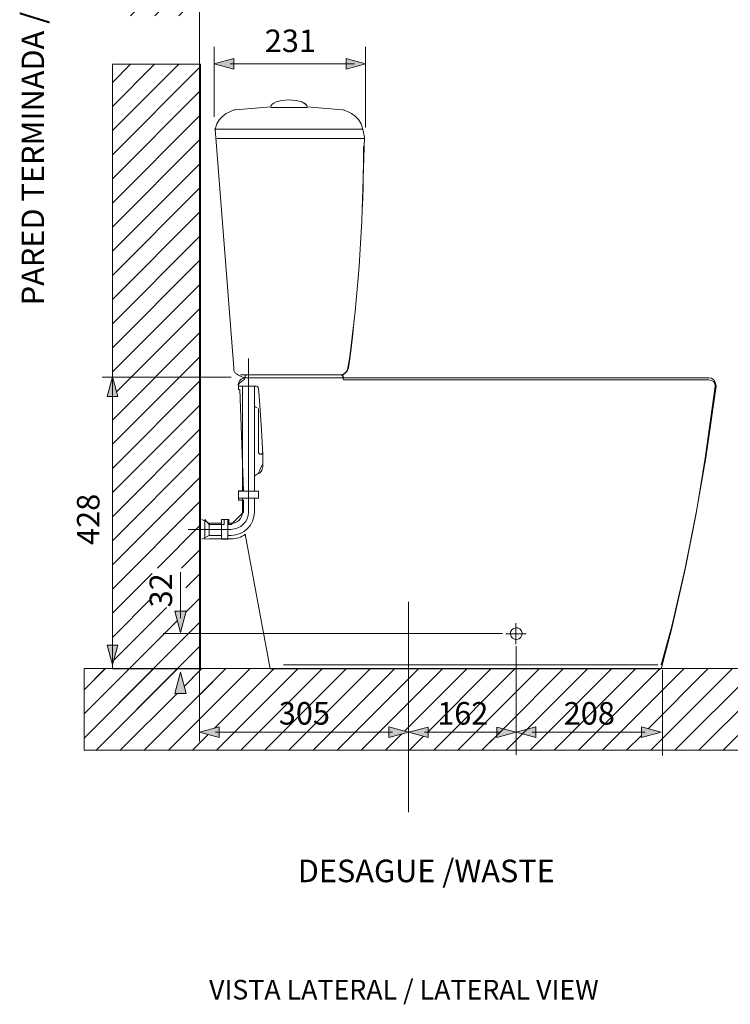
# Model space of a CAD drawing. Units: inches. Extents: x 8.6 to 24.8, y -17.8 to -5.8.
# Drawn here: x 8.6 to 13.8, y -17.8 to -10.6 of the extents above; entities that cross this region are included whole.
import ezdxf

# ---------------------------------------------------------------- set-up
doc = ezdxf.new("R2010")
doc.units = ezdxf.units.IN
doc.header["$MEASUREMENT"] = 0
doc.layers.add('Layer 1', color=7, linetype='Continuous')
pattern_1 = [(45, (0, 0), (-7.071, 7.071), [])]

msp = doc.modelspace()

# ---------------------------------------------------------------- hatches: boundary and pattern name
h = msp.add_hatch()
h.set_pattern_fill('ANSI31', color=256)
h.paths.add_polyline_path([(9.9192, -6.9473), (9.28, -6.9473), (9.28, -10.5623), (9.9192, -10.5623)])
h.paths.add_polyline_path([(9.7254, -7.6413), (9.7254, -7.5533), (9.8896, -7.5974)], flags=16)
h.paths.add_polyline_path([(9.9192, -10.9168), (9.28, -10.9168), (9.28, -13.2059), (9.2805, -13.2079), (9.9192, -13.2079)])
h.paths.add_polyline_path([(9.9192, -13.2079), (9.2805, -13.2079), (9.3188, -13.3511), (9.28, -13.3511), (9.28, -15.1723), (9.3188, -15.1723), (9.28, -15.3175), (9.28, -15.3443), (9.9192, -15.3443)])
h.paths.add_polyline_path([(9.8184, -14.6081), (9.8184, -14.8959), (9.7796, -14.8959), (9.7796, -14.9235), (9.8215, -14.9235), (9.7796, -15.0798), (9.7377, -14.9235), (9.7796, -14.9235), (9.7796, -14.8959), (9.571, -14.8959), (9.571, -14.6081)], flags=16)
h.paths.add_polyline_path([(9.7585, -14.9372), (9.7585, -14.5874), (9.5109, -14.5874), (9.5109, -14.9372)], flags=24)
h = msp.add_hatch()
h.set_pattern_fill('ANSI31', color=256)
h.paths.add_polyline_path([(16.626, -15.3443), (9.9249, -15.3443), (9.9249, -15.3454), (9.9199, -15.8096), (10.0626, -15.7713), (10.0626, -15.8482), (9.9192, -15.8097), (9.9192, -15.3454), (9.28, -15.3454), (9.0725, -15.3443), (9.0725, -15.9427), (16.626, -15.9427)])
h.paths.add_polyline_path([(13.3011, -15.8097), (13.1576, -15.8482), (13.1576, -15.8098), (12.3833, -15.8098), (12.3833, -15.8482), (12.2418, -15.8103), (12.0965, -15.8492), (12.0965, -15.8108), (11.5932, -15.8108), (11.5932, -15.8492), (11.4478, -15.8103), (11.3064, -15.8482), (11.3064, -15.7713), (11.4517, -15.8103), (11.5932, -15.7724), (11.5932, -15.8108), (12.0965, -15.8108), (12.0965, -15.7724), (12.2379, -15.8103), (12.3833, -15.7713), (12.3833, -15.8098), (13.1576, -15.8098), (13.1576, -15.7713)], flags=16)
h.paths.add_polyline_path([(9.8215, -15.5256), (9.7377, -15.5256), (9.7796, -15.3694)], flags=16)
h.paths.add_polyline_path([(10.4582, -15.7956), (10.9653, -15.7956), (10.9653, -15.548), (10.4582, -15.548)], flags=24)
h.paths.add_polyline_path([(11.619, -15.7956), (12.0946, -15.7956), (12.0946, -15.548), (11.619, -15.548)], flags=24)
h.paths.add_polyline_path([(12.5464, -15.7956), (13.0535, -15.7956), (13.0535, -15.548), (12.5464, -15.548)], flags=24)
h = msp.add_hatch()
h.set_pattern_fill('ANSI31', color=256)
h.paths.add_polyline_path([(18.9532, -15.3443), (9.0725, -15.3443), (9.0725, -15.9427), (18.9532, -15.9427)])
h.paths.add_polyline_path([(17.639, -15.5382), (17.6285, -15.5565), (17.6181, -15.5565), (17.6155, -15.5617), (17.6129, -15.5565), (17.6025, -15.5565), (17.592, -15.5382)], flags=16)
edge = h.paths.add_edge_path(flags=16)
edge.add_spline(control_points=[(17.618, -15.5043), (17.6172, -15.5043), (17.6163, -15.5043), (17.6155, -15.5043)], knot_values=[0, 0, 0, 0, 0.108017, 0.108017, 0.108017, 0.108017], degree=3, periodic=0)
edge.add_line((17.6155, -15.5043), (17.6155, -15.5043))
h.paths.add_polyline_path([(17.5947, -15.4704), (17.5947, -15.46), (17.6155, -15.46), (17.6155, -15.4704)], flags=16)
edge = h.paths.add_edge_path(flags=16)
edge.add_spline(control_points=[(17.6183, -15.4496), (17.6177, -15.4496), (17.6172, -15.4496), (17.6167, -15.4496)], knot_values=[0, 0, 0, 0, 0.065531, 0.065531, 0.065531, 0.065531], degree=3, periodic=0)
edge.add_spline(control_points=[(17.6167, -15.4496), (17.6163, -15.4496), (17.6159, -15.4496), (17.6155, -15.4496)], knot_values=[0.065531, 0.065531, 0.065531, 0.065531, 0.113856, 0.113856, 0.113856, 0.113856], degree=3, periodic=0)
edge.add_spline(control_points=[(17.6155, -15.4496), (17.6083, -15.45), (17.6014, -15.4531), (17.5965, -15.4585)], knot_values=[0.113856, 0.113856, 0.113856, 0.113856, 1, 1, 1, 1], degree=3, periodic=0)
edge.add_line((17.6103, -15.4505), (17.6103, -15.4444))
edge.add_line((17.6103, -15.4444), (17.5947, -15.4444))
edge.add_line((17.5947, -15.4444), (17.5947, -15.4328))
edge.add_spline(control_points=[(17.5954, -15.4322), (17.5992, -15.4277), (17.6045, -15.4248), (17.6103, -15.4238)], knot_values=[0.037997, 0.037997, 0.037997, 0.037997, 1, 1, 1, 1], degree=3, periodic=0)
edge.add_line((17.6103, -15.4238), (17.6103, -15.4183))
edge.add_line((17.6103, -15.4183), (17.5947, -15.4183))
edge.add_line((17.5947, -15.4183), (17.5947, -15.4078))
edge.add_line((17.5947, -15.4078), (17.6024, -15.4078))
edge.add_line((17.6024, -15.4078), (17.6051, -15.4053))
edge.add_line((17.6051, -15.4053), (17.6051, -15.4023))
edge.add_spline(control_points=[(17.601, -15.4052), (17.6036, -15.4028), (17.6068, -15.4012), (17.6103, -15.4004)], knot_values=[0.031824, 0.031824, 0.031824, 0.031824, 1, 1, 1, 1], degree=3, periodic=0)
edge.add_line((17.6103, -15.4004), (17.6103, -15.3984))
edge.add_spline(control_points=[(17.5965, -15.4064), (17.6014, -15.401), (17.6083, -15.3978), (17.6155, -15.3975)], knot_values=[0.113856, 0.113856, 0.113856, 0.113856, 1, 1, 1, 1], degree=3, periodic=0)
edge.add_line((17.6155, -15.3975), (17.6155, -15.3974))
edge.add_spline(control_points=[(17.6181, -15.3975), (17.6172, -15.3974), (17.6164, -15.3974), (17.6155, -15.3975)], knot_values=[0.007686, 0.007686, 0.007686, 0.007686, 0.113856, 0.113856, 0.113856, 0.113856], degree=3, periodic=0)
edge.add_line((17.6155, -15.3975), (17.6155, -15.4))
edge.add_line((17.6155, -15.4), (17.622, -15.4))
edge.add_spline(control_points=[(17.623, -15.4004), (17.6266, -15.401), (17.63, -15.4027), (17.6327, -15.4052)], knot_values=[0, 0, 0, 0, 1, 1, 1, 1], degree=3, periodic=0)
edge.add_line((17.6259, -15.4013), (17.6259, -15.4052))
edge.add_line((17.6259, -15.4052), (17.6311, -15.4078))
edge.add_line((17.6311, -15.4078), (17.6207, -15.4078))
edge.add_line((17.6207, -15.4078), (17.6207, -15.4499))
edge.add_spline(control_points=[(17.6179, -15.4496), (17.6261, -15.4492), (17.6341, -15.4525), (17.6397, -15.4586)], knot_values=[0, 0, 0, 0, 1, 1, 1, 1], degree=3, periodic=0)
edge = h.paths.add_edge_path(flags=16)
edge.add_line((16.8645, -15.5382), (16.8541, -15.5565))
edge.add_line((16.8541, -15.5565), (16.8437, -15.5565))
edge.add_line((16.8437, -15.5565), (16.8411, -15.5617))
edge.add_line((16.8411, -15.5617), (16.8385, -15.5565))
edge.add_line((16.8385, -15.5565), (16.8281, -15.5565))
edge.add_line((16.8281, -15.5565), (16.8176, -15.5382))
edge.add_line((16.8176, -15.5382), (16.8645, -15.5382))
edge.add_line((16.8645, -15.5382), (16.8645, -15.4578))
edge.add_spline(control_points=[(16.8645, -15.4578), (16.859, -15.4522), (16.8514, -15.4492), (16.8435, -15.4496)], knot_values=[0.042685, 0.042685, 0.042685, 0.042685, 1, 1, 1, 1], degree=3, periodic=0)
edge.add_spline(control_points=[(16.8439, -15.4496), (16.8434, -15.4496), (16.8428, -15.4496), (16.8423, -15.4496)], knot_values=[0, 0, 0, 0, 0.065531, 0.065531, 0.065531, 0.065531], degree=3, periodic=0)
edge.add_spline(control_points=[(16.8423, -15.4496), (16.8419, -15.4496), (16.8415, -15.4496), (16.8411, -15.4496)], knot_values=[0.065531, 0.065531, 0.065531, 0.065531, 0.114459, 0.114459, 0.114459, 0.114459], degree=3, periodic=0)
edge.add_spline(control_points=[(16.8411, -15.4496), (16.8338, -15.45), (16.827, -15.4531), (16.8221, -15.4585)], knot_values=[0.114459, 0.114459, 0.114459, 0.114459, 1, 1, 1, 1], degree=3, periodic=0)
edge.add_line((16.8359, -15.4505), (16.8359, -15.4444))
edge.add_line((16.8359, -15.4444), (16.8202, -15.4444))
edge.add_line((16.8202, -15.4444), (16.8202, -15.4328))
edge.add_spline(control_points=[(16.821, -15.4321), (16.8248, -15.4277), (16.8301, -15.4247), (16.8359, -15.4238)], knot_values=[0.045355, 0.045355, 0.045355, 0.045355, 1, 1, 1, 1], degree=3, periodic=0)
edge.add_line((16.8359, -15.4238), (16.8359, -15.4183))
edge.add_line((16.8359, -15.4183), (16.8202, -15.4183))
edge.add_line((16.8202, -15.4183), (16.8202, -15.4078))
edge.add_line((16.8202, -15.4078), (16.8281, -15.4078))
edge.add_line((16.8281, -15.4078), (16.8306, -15.4052))
edge.add_line((16.8306, -15.4052), (16.8306, -15.4023))
edge.add_spline(control_points=[(16.8265, -15.4052), (16.8291, -15.4028), (16.8324, -15.4012), (16.8358, -15.4004)], knot_values=[0.031824, 0.031824, 0.031824, 0.031824, 1, 1, 1, 1], degree=3, periodic=0)
edge.add_line((16.837, -15.4), (16.8411, -15.4))
edge.add_line((16.8411, -15.4), (16.8411, -15.3974))
edge.add_spline(control_points=[(16.8411, -15.3975), (16.8419, -15.3974), (16.8428, -15.3974), (16.8437, -15.3975)], knot_values=[0.00835, 0.00835, 0.00835, 0.00835, 0.114459, 0.114459, 0.114459, 0.114459], degree=3, periodic=0)
edge.add_spline(control_points=[(16.8437, -15.3975), (16.8515, -15.3971), (16.8591, -15.4001), (16.8645, -15.4056)], knot_values=[0.042685, 0.042685, 0.042685, 0.042685, 0.991644, 0.991644, 0.991644, 0.991644], degree=3, periodic=0)
edge.add_line((16.8645, -15.4056), (16.8645, -15.5382))
h.paths.add_polyline_path([(16.8619, -15.4444), (16.8463, -15.4444), (16.8463, -15.4053), (16.8515, -15.4053), (16.8567, -15.4078), (16.8619, -15.4078), (16.8619, -15.4183), (16.8463, -15.4183), (16.8463, -15.4339), (16.8619, -15.4339)], flags=0)
h.paths.add_polyline_path([(12.3833, -15.8482), (12.2398, -15.8097), (12.0965, -15.7724), (12.2398, -15.8108)], flags=16)
h.paths.add_polyline_path([(13.3011, -15.8097), (13.1576, -15.8482), (13.1576, -15.7713)], flags=16)
h.paths.add_polyline_path([(11.5932, -15.8492), (11.4498, -15.8108), (11.4479, -15.8103), (11.3064, -15.8482), (11.3064, -15.8098), (10.0626, -15.8098), (10.0626, -15.8482), (9.9192, -15.8097), (10.0626, -15.7713), (10.0626, -15.8098), (11.3064, -15.8098), (11.3064, -15.7713), (11.4497, -15.8097), (11.4517, -15.8103), (11.5932, -15.7724)], flags=16)
h.paths.add_polyline_path([(9.8215, -15.5256), (9.7377, -15.5256), (9.7796, -15.3694)], flags=16)
h.paths.add_polyline_path([(16.9636, -15.9184), (17.0855, -15.9184), (17.0855, -15.6708), (16.9636, -15.6708)], flags=24)
h.paths.add_polyline_path([(17.0678, -15.9184), (17.4176, -15.9184), (17.4176, -15.6708), (17.0678, -15.6708)], flags=24)
h.paths.add_polyline_path([(10.4582, -15.7956), (10.9653, -15.7956), (10.9653, -15.548), (10.4582, -15.548)], flags=24)
h.paths.add_polyline_path([(11.619, -15.7956), (12.0946, -15.7956), (12.0946, -15.548), (11.619, -15.548)], flags=24)
h.paths.add_polyline_path([(12.5464, -15.7956), (13.0535, -15.7956), (13.0535, -15.548), (12.5464, -15.548)], flags=24)
at = {"layer": 'Layer 1'}
h = msp.add_hatch(color=7, dxfattribs=at)
h.dxf.hatch_style = 2
h.paths.add_polyline_path([(10.1696, -10.8752), (10.0262, -10.9136), (10.1696, -10.9521)])
h = msp.add_hatch(color=7, dxfattribs=at)
h.dxf.hatch_style = 2
h.paths.add_polyline_path([(10.9925, -10.8752), (11.1359, -10.9136), (10.9925, -10.9521)])
at = {"layer": 'Layer 1', "true_color": 0x000000}
h = msp.add_hatch(dxfattribs=at)
h.set_pattern_fill('AI_USER_DEFINED_HATCH', color=18, scale=10, angle=45, style=0, pattern_type=0)
h.set_pattern_definition(pattern_1)
h.paths.add_polyline_path([(9.28, -10.9168), (9.9249, -10.9168), (9.9249, -15.3454), (9.28, -15.3454)])
at = {"layer": 'Layer 1'}
h = msp.add_hatch(color=7, dxfattribs=at)
h.dxf.hatch_style = 2
h.paths.add_polyline_path([(9.2411, -13.3511), (9.28, -13.206), (9.3188, -13.3511)])
h = msp.add_hatch(color=7, dxfattribs=at)
h.dxf.hatch_style = 2
h.paths.add_polyline_path([(9.7377, -14.9235), (9.7796, -15.0798), (9.8215, -14.9235)])
h = msp.add_hatch(color=7, dxfattribs=at)
h.dxf.hatch_style = 2
h.paths.add_polyline_path([(9.2411, -15.1723), (9.28, -15.3174), (9.3188, -15.1723)])
h = msp.add_hatch(dxfattribs=at)
h.set_pattern_fill('AI_USER_DEFINED_HATCH', scale=10, angle=45, style=2, pattern_type=0)
h.set_pattern_definition(pattern_1)
h.paths.add_polyline_path([(9.0725, -15.3443), (18.9532, -15.3443), (18.9532, -15.9427), (9.0725, -15.9427)])
h = msp.add_hatch(color=7, dxfattribs=at)
h.dxf.hatch_style = 2
h.paths.add_polyline_path([(9.7377, -15.5256), (9.7796, -15.3694), (9.8215, -15.5256)])
h = msp.add_hatch(color=7, dxfattribs=at)
h.dxf.hatch_style = 2
h.paths.add_polyline_path([(10.0626, -15.7713), (9.9192, -15.8097), (10.0626, -15.8482)])
h = msp.add_hatch(color=7, dxfattribs=at)
h.dxf.hatch_style = 2
h.paths.add_polyline_path([(11.3064, -15.7713), (11.4497, -15.8097), (11.3064, -15.8482)])
h = msp.add_hatch(color=7, dxfattribs=at)
h.dxf.hatch_style = 2
h.paths.add_polyline_path([(11.5932, -15.7724), (11.4498, -15.8108), (11.5932, -15.8492)])
h = msp.add_hatch(color=7, dxfattribs=at)
h.dxf.hatch_style = 2
h.paths.add_polyline_path([(12.0965, -15.7724), (12.2398, -15.8108), (12.0965, -15.8492)])
h = msp.add_hatch(color=7, dxfattribs=at)
h.dxf.hatch_style = 2
h.paths.add_polyline_path([(12.3833, -15.7713), (12.2398, -15.8097), (12.3833, -15.8482)])
h = msp.add_hatch(color=7, dxfattribs=at)
h.dxf.hatch_style = 2
h.paths.add_polyline_path([(13.1576, -15.7713), (13.3011, -15.8097), (13.1576, -15.8482)])

# ---------------------------------------------------------------- linework, layer by layer
at = {"layer": 'Layer 1', "color": 7, "lineweight": 0}
for p, q in [((10.9543, -13.1923), (10.219, -13.1923)), ((10.2034, -13.2757), (10.3312, -13.2757)), ((12.2379, -15.0102), (12.2379, -15.1641))]:
    msp.add_line(p, q, dxfattribs=at)
for points in [[(9.9192, -6.8086), (9.9192, -15.3443)], [(10.0262, -10.7891), (10.0262, -11.3014)], [(11.136, -10.7891), (11.136, -11.3797)], [(10.1696, -10.8752), (10.0262, -10.9136), (10.1696, -10.9521), (10.1696, -10.8752)], [(10.9925, -10.8752), (11.1359, -10.9136), (10.9925, -10.9521), (10.9925, -10.8752)], [(9.28, -10.9168), (9.9249, -10.9168), (9.9249, -15.3454), (9.28, -15.3454), (9.28, -10.9168)], [(11.054, -10.9137), (10.1434, -10.9137)], [(10.4402, -11.2338), (10.7066, -11.2338)], [(10.0287, -11.3931), (11.116, -11.3931)], [(10.0443, -11.4609), (11.1242, -11.4609)], [(11.1212, -11.5183), (11.1212, -11.646), (11.1186, -11.7295), (11.1186, -11.813), (11.116, -11.8964), (11.1108, -11.9798), (11.1082, -12.0633), (11.103, -12.1467), (11.0978, -12.2301), (11.0926, -12.3136), (11.0873, -12.397), (11.0821, -12.4804), (11.0743, -12.5639), (11.0665, -12.6447), (11.0587, -12.7282), (11.0482, -12.8116), (11.0404, -12.8925), (11.03, -12.9759), (11.0195, -13.0567), (11.0065, -13.1401)], [(10.2529, -13.2001), (10.2503, -13.2079)], [(10.9674, -13.2001), (10.9726, -13.2079)], [(9.2057, -13.2079), (10.1499, -13.2079)], [(9.2411, -13.3511), (9.28, -13.206), (9.3188, -13.3511), (9.2411, -13.3511)], [(10.2034, -13.2757), (10.2034, -13.2679)], [(10.2451, -13.2132), (13.6505, -13.2132)], [(13.6296, -13.7998), (13.7052, -13.2757), (13.7052, -13.2679)], [(9.28, -13.3246), (9.28, -15.2257)], [(10.2321, -14.045), (10.2321, -13.2757)], [(10.3207, -14.045), (10.3207, -13.2757)], [(10.3494, -13.2914), (10.3546, -13.3487)], [(10.3546, -13.3487), (10.3729, -13.5939)], [(10.3494, -13.4374), (10.3494, -13.7581)], [(10.3729, -13.5939), (10.3833, -13.779)], [(10.3833, -13.8442), (10.3677, -13.8702), (10.3572, -13.8963)], [(13.4784, -14.6082), (13.5592, -14.204), (13.6296, -13.7998)], [(10.3572, -13.8963), (10.3468, -13.9198)], [(10.3494, -14.045), (10.2034, -14.045), (10.2034, -14.0945), (10.3494, -14.0945)], [(10.3494, -14.045), (10.3494, -14.0945)], [(10.2321, -14.1988), (10.2321, -14.0945)], [(10.3207, -14.1988), (10.3207, -14.0945)], [(9.9349, -14.2509), (9.9895, -14.2796), (9.9895, -14.3683), (9.9349, -14.397)], [(9.9896, -14.2796), (10.0782, -14.2796)], [(10.0782, -14.397), (10.0782, -14.2509)], [(10.1252, -14.2509), (10.0782, -14.2509)], [(10.1252, -14.397), (10.1252, -14.2509)], [(10.1512, -14.2796), (10.1252, -14.2796)], [(9.9896, -14.3683), (10.0782, -14.3683)], [(10.1252, -14.397), (10.0782, -14.397)], [(10.1512, -14.3683), (10.1252, -14.3683)], [(9.7796, -14.9754), (9.7796, -14.6371)], [(13.3793, -15.0332), (13.4784, -14.6082)], [(11.4498, -16.3953), (11.4498, -14.8545)], [(9.7377, -14.9235), (9.7796, -15.0798), (9.8215, -14.9235), (9.7377, -14.9235)], [(13.3011, -15.3174), (13.3793, -15.0332)], [(9.651, -15.0871), (12.1387, -15.0871)], [(12.1623, -15.0885), (12.3135, -15.0885)], [(9.2411, -15.1723), (9.28, -15.3174), (9.3188, -15.1723), (9.2411, -15.1723)], [(12.2398, -15.1797), (12.2398, -15.9758)], [(9.0725, -15.3443), (18.9532, -15.3443), (18.9532, -15.9427), (9.0725, -15.9427), (9.0725, -15.3443)], [(18.9532, -15.3443), (9.0725, -15.3443)], [(9.9192, -15.3443), (9.9192, -15.8789)], [(10.5346, -15.3174), (13.2776, -15.3174)], [(13.311, -15.2962), (13.311, -15.314)], [(13.311, -15.3523), (13.311, -15.9801)], [(9.7377, -15.5256), (9.7796, -15.3694), (9.8215, -15.5256), (9.7377, -15.5256)], [(10.0626, -15.7713), (9.9192, -15.8097), (10.0626, -15.8482), (10.0626, -15.7713)], [(11.3064, -15.7713), (11.4497, -15.8097), (11.3064, -15.8482), (11.3064, -15.7713)], [(11.5932, -15.7724), (11.4498, -15.8108), (11.5932, -15.8492), (11.5932, -15.7724)], [(12.0965, -15.7724), (12.2398, -15.8108), (12.0965, -15.8492), (12.0965, -15.7724)], [(12.3833, -15.7713), (12.2398, -15.8097), (12.3833, -15.8482), (12.3833, -15.7713)], [(13.1576, -15.7713), (13.3011, -15.8097), (13.1576, -15.8482), (13.1576, -15.7713)], [(11.3326, -15.8098), (10.0364, -15.8098)], [(12.1226, -15.8108), (11.567, -15.8108)], [(13.1839, -15.8098), (12.357, -15.8098)]]:
    msp.add_lwpolyline(points, dxfattribs=at)
for points, knots in [([(10.7066, -11.2293), (10.7066, -11.2008), (10.6469, -11.1776), (10.5734, -11.1776), (10.4998, -11.1776), (10.4402, -11.2008), (10.4402, -11.2293)], [0, 0, 0, 0, 1, 1, 1, 2, 2, 2, 2]), ([(10.4409, -11.2293), (10.4409, -11.2008), (10.5005, -11.1776), (10.574, -11.1776), (10.6476, -11.1776), (10.7073, -11.2008), (10.7073, -11.2293), (10.7073, -11.2293), (10.9665, -11.2503), (10.9665, -11.2503), (10.9665, -11.2503), (11.0945, -11.2749), (11.1153, -11.3932)], [0, 0, 0, 0, 1, 1, 1, 2, 2, 2, 3, 3, 3, 4, 4, 4, 4]), ([(10.4402, -11.2293), (10.4402, -11.2293), (10.1808, -11.2503), (10.1808, -11.2503), (10.1808, -11.2503), (10.0529, -11.2749), (10.0321, -11.3932)], [0, 0, 0, 0, 1, 1, 1, 2, 2, 2, 2]), ([(10.0322, -11.3932), (10.0322, -11.3932), (10.169, -13.1401), (10.169, -13.1401), (10.169, -13.1401), (10.169, -13.1455), (10.169, -13.1455), (10.169, -13.1455), (10.1691, -13.1506), (10.1691, -13.1506), (10.1691, -13.1506), (10.169, -13.1557), (10.169, -13.1557), (10.169, -13.1557), (10.169, -13.161), (10.169, -13.161), (10.169, -13.161), (10.1732, -13.1661), (10.1732, -13.1661), (10.1732, -13.1661), (10.1753, -13.1688), (10.1753, -13.1688), (10.1753, -13.1688), (10.1775, -13.1741), (10.1775, -13.1741), (10.1775, -13.1741), (10.1827, -13.1766), (10.1827, -13.1766), (10.1827, -13.1766), (10.1853, -13.1819), (10.1853, -13.1819), (10.1853, -13.1819), (10.1904, -13.1846), (10.1904, -13.1846), (10.1904, -13.1846), (10.1957, -13.1891), (10.1957, -13.1891), (10.1957, -13.1891), (10.2034, -13.1939), (10.2034, -13.1939), (10.2034, -13.1939), (10.2476, -13.217), (10.2476, -13.217), (10.2476, -13.217), (10.2452, -13.2292), (10.2452, -13.2292), (10.2452, -13.2292), (10.2043, -13.2448), (10.2043, -13.2679), (10.2043, -13.2679), (10.2043, -13.2997), (10.2043, -13.2997), (10.2043, -13.2997), (10.2061, -13.2997), (10.2061, -13.2997), (10.2061, -13.2997), (10.2138, -13.2997), (10.2138, -13.2997), (10.2138, -13.2997), (10.2395, -14.0406), (10.2395, -14.0406), (10.2395, -14.0406), (10.2043, -14.0406), (10.2043, -14.0406), (10.2043, -14.0406), (10.2043, -14.1111), (10.2043, -14.1111), (10.2043, -14.1111), (10.2395, -14.1111), (10.2395, -14.1111), (10.2395, -14.1111), (10.2395, -14.1975), (10.2395, -14.1975), (10.2395, -14.1975), (10.2395, -14.1987), (10.2395, -14.1987), (10.2395, -14.1987), (10.1512, -14.2875), (10.1512, -14.2875), (10.1512, -14.2875), (10.15, -14.2875), (10.15, -14.2875), (10.15, -14.2875), (10.1337, -14.2875), (10.1337, -14.2875), (10.1337, -14.2875), (10.1337, -14.2522), (10.1337, -14.2522), (10.1337, -14.2522), (10.0984, -14.2522), (10.0984, -14.2522), (10.0984, -14.2522), (10.0984, -14.2875), (10.0984, -14.2875), (10.0984, -14.2875), (9.9895, -14.2875), (9.9895, -14.2875), (9.9895, -14.2875), (9.9573, -14.2509), (9.9573, -14.2509), (9.9573, -14.2509), (9.9573, -14.324), (9.9573, -14.324), (9.9573, -14.324), (9.9573, -14.3968), (9.9573, -14.3968), (9.9573, -14.3968), (9.9895, -14.3933), (9.9895, -14.3933), (9.9895, -14.3933), (10.0875, -14.3933), (10.0875, -14.3933), (10.0875, -14.3933), (10.1243, -14.3933), (10.1243, -14.3933), (10.1243, -14.3933), (10.15, -14.3933), (10.15, -14.3933), (10.15, -14.3933), (10.1512, -14.3933), (10.1512, -14.3933), (10.1894, -14.3933), (10.2245, -14.3818), (10.253, -14.3602), (10.253, -14.3602), (10.437, -15.3458), (10.437, -15.3458), (10.437, -15.3458), (13.301, -15.3458), (13.301, -15.3458), (13.301, -15.3458), (13.3794, -15.0474), (13.3794, -15.0474), (13.3794, -15.0474), (13.4785, -14.6152), (13.4785, -14.6152), (13.4785, -14.6152), (13.5593, -14.2076), (13.5593, -14.2076), (13.5593, -14.2076), (13.6255, -13.8016), (13.6255, -13.8016), (13.6255, -13.8016), (13.6968, -13.2756), (13.6968, -13.2756), (13.6968, -13.2756), (13.6968, -13.2679), (13.6968, -13.2679), (13.6968, -13.2679), (13.6984, -13.2746), (13.6984, -13.2746), (13.6984, -13.2455), (13.6795, -13.2292), (13.6504, -13.2292), (13.6504, -13.2292), (13.6492, -13.2292), (13.6492, -13.2292), (13.6492, -13.2292), (13.6479, -13.2292), (13.6479, -13.2292), (13.6479, -13.2292), (11.0248, -13.2292), (11.0248, -13.2292), (11.0248, -13.2292), (10.9813, -13.2292), (10.9813, -13.2292), (10.9813, -13.2292), (10.9724, -13.2292), (10.9724, -13.2292), (10.9724, -13.2292), (10.9726, -13.2292), (10.9726, -13.2292), (10.9726, -13.2292), (10.968, -13.2115), (10.968, -13.2115), (10.968, -13.2115), (10.9675, -13.202), (10.9675, -13.202), (10.9675, -13.202), (10.968, -13.1939), (10.968, -13.1939), (10.968, -13.1939), (10.9677, -13.1939), (10.9677, -13.1939), (10.9677, -13.1939), (11.0063, -13.17), (11.0104, -13.1402), (11.0104, -13.1402), (11.0217, -13.0566), (11.0217, -13.0566), (11.0217, -13.0566), (11.031, -12.9758), (11.031, -12.9758), (11.031, -12.9758), (11.0409, -12.8925), (11.0409, -12.8925), (11.0409, -12.8925), (11.0484, -12.8117), (11.0484, -12.8117), (11.0484, -12.8117), (11.0587, -12.7281), (11.0587, -12.7281), (11.0587, -12.7281), (11.0666, -12.6448), (11.0666, -12.6448), (11.0666, -12.6448), (11.0744, -12.564), (11.0744, -12.564), (11.0744, -12.564), (11.0821, -12.4805), (11.0821, -12.4805), (11.0821, -12.4805), (11.0875, -12.397), (11.0875, -12.397), (11.0875, -12.397), (11.0926, -12.3137), (11.0926, -12.3137), (11.0926, -12.3137), (11.0976, -12.2301), (11.0976, -12.2301), (11.0976, -12.2301), (11.103, -12.1466), (11.103, -12.1466), (11.103, -12.1466), (11.1081, -12.0633), (11.1081, -12.0633), (11.1081, -12.0633), (11.1107, -11.9798), (11.1107, -11.9798), (11.1107, -11.9798), (11.127, -11.4498), (11.127, -11.4498), (11.127, -11.4498), (11.113, -11.3826), (11.113, -11.3826)], [0, 0, 0, 0, 1, 1, 1, 2, 2, 2, 3, 3, 3, 4, 4, 4, 5, 5, 5, 6, 6, 6, 7, 7, 7, 8, 8, 8, 9, 9, 9, 10, 10, 10, 11, 11, 11, 12, 12, 12, 13, 13, 13, 14, 14, 14, 15, 15, 15, 16, 16, 16, 17, 17, 17, 18, 18, 18, 19, 19, 19, 20, 20, 20, 21, 21, 21, 22, 22, 22, 23, 23, 23, 24, 24, 24, 25, 25, 25, 26, 26, 26, 27, 27, 27, 28, 28, 28, 29, 29, 29, 30, 30, 30, 31, 31, 31, 32, 32, 32, 33, 33, 33, 34, 34, 34, 35, 35, 35, 36, 36, 36, 37, 37, 37, 38, 38, 38, 39, 39, 39, 40, 40, 40, 41, 41, 41, 42, 42, 42, 43, 43, 43, 44, 44, 44, 45, 45, 45, 46, 46, 46, 47, 47, 47, 48, 48, 48, 49, 49, 49, 50, 50, 50, 51, 51, 51, 52, 52, 52, 53, 53, 53, 54, 54, 54, 55, 55, 55, 56, 56, 56, 57, 57, 57, 58, 58, 58, 59, 59, 59, 60, 60, 60, 61, 61, 61, 62, 62, 62, 63, 63, 63, 64, 64, 64, 65, 65, 65, 66, 66, 66, 67, 67, 67, 68, 68, 68, 69, 69, 69, 70, 70, 70, 71, 71, 71, 72, 72, 72, 73, 73, 73, 74, 74, 74, 75, 75, 75, 76, 76, 76, 77, 77, 77, 78, 78, 78, 78]), ([(9.836, -14.3239), (9.836, -14.3239), (10.1252, -14.3239), (10.1252, -14.3239), (10.1252, -14.3239), (10.1512, -14.3239), (10.1512, -14.3239), (10.1512, -14.3239), (10.1499, -14.3239), (10.1499, -14.3239), (10.2198, -14.3239), (10.2764, -14.2673), (10.2764, -14.1975), (10.2764, -14.1975), (10.2764, -14.1988), (10.2764, -14.1988), (10.2764, -14.1988), (10.2764, -13.0724), (10.2764, -13.0724)], [0, 0, 0, 0, 1, 1, 1, 2, 2, 2, 3, 3, 3, 4, 4, 4, 5, 5, 5, 6, 6, 6, 6]), ([(10.3833, -13.7568), (10.3833, -13.7662), (10.3757, -13.7738), (10.3664, -13.7738), (10.357, -13.7738), (10.3494, -13.7662), (10.3494, -13.7568)], [0, 0, 0, 0, 1, 1, 1, 2, 2, 2, 2]), ([(12.2355, -15.0443), (12.2592, -15.0419), (12.2802, -15.0591), (12.2827, -15.0828), (12.285, -15.1064), (12.2678, -15.1276), (12.2441, -15.1299), (12.2205, -15.1323), (12.1994, -15.1151), (12.197, -15.0914), (12.1946, -15.0678), (12.2119, -15.0467), (12.2355, -15.0443)], [0, 0, 0, 0, 1, 1, 1, 2, 2, 2, 3, 3, 3, 4, 4, 4, 4])]:
    msp.add_open_spline(points, degree=3, knots=knots, dxfattribs=at)
for points in [[(10.2526, -13.2008), (10.2556, -13.1955), (10.2612, -13.1923), (10.2673, -13.1923)], [(11.0059, -13.1395), (11.0017, -13.1698), (10.9758, -13.1923), (10.9452, -13.1923)], [(10.9531, -13.1923), (10.9592, -13.1923), (10.9647, -13.1955), (10.9677, -13.2008)], [(10.2008, -13.2666), (10.2008, -13.2434), (10.2158, -13.2228), (10.238, -13.2157)], [(10.2484, -13.2112), (10.2466, -13.2143), (10.2438, -13.2166), (10.2403, -13.2177)], [(10.3298, -13.2731), (10.3398, -13.2731), (10.3482, -13.2806), (10.3493, -13.2905)], [(10.9813, -13.2131), (10.9763, -13.213), (10.9718, -13.2103), (10.9693, -13.206)], [(13.6492, -13.2132), (13.6787, -13.2132), (13.7026, -13.2371), (13.7026, -13.2666)], [(10.3419, -13.4339), (10.3339, -13.4322), (10.3265, -13.4283), (10.3207, -13.4225)], [(10.3833, -13.8345), (10.3832, -13.8475), (10.3821, -13.8604), (10.3801, -13.8733)], [(10.3818, -13.779), (10.3831, -13.798), (10.3836, -13.817), (10.3831, -13.8361)], [(10.3528, -13.912), (10.345, -13.9177), (10.3368, -13.9229), (10.3282, -13.9275)], [(10.3747, -13.8926), (10.3691, -13.9013), (10.362, -13.909), (10.3538, -13.9152)], [(10.3801, -13.8741), (10.3792, -13.8802), (10.3773, -13.8861), (10.3744, -13.8916)], [(10.3302, -13.9295), (10.3268, -13.9313), (10.3235, -13.9331), (10.3203, -13.9348)], [(10.3207, -14.1975), (10.3207, -14.2918), (10.2443, -14.3683), (10.1499, -14.3683)], [(10.2321, -14.1975), (10.2321, -14.2429), (10.1953, -14.2796), (10.1499, -14.2796)]]:
    msp.add_open_spline(points, degree=3, dxfattribs=at)

# ---------------------------------------------------------------- texts
at = {"layer": 'Layer 1', "color": 7, "char_height": 0.165099, "attachment_point": 7, "rotation": 90}
for s, insert in [('{\\fMuseoSans 100|b0|i0|c0|p34;PARED TERMINADA / FINISHED WALL}', (8.779, -12.6826)), ('\\fMuseoSans 100|b0|i0|c0|p34;\\W1;428', (9.1851, -14.4383)), ('\\fMuseoSans 100|b0|i0|c0|p34;\\W1;32', (9.7173, -14.8959))]:
    msp.add_mtext(s, dxfattribs=dict(at, insert=insert))
at = {"layer": 'Layer 1', "color": 7, "attachment_point": 7}
for s, insert, char_height in [('\\fMuseoSans 100|b0|i0|c0|p34;\\W1;231', (10.3968, -10.8273), 0.165099), ('\\fMuseoSans 100|b0|i0|c0|p34;\\W1;305', (10.4995, -15.7544), 0.165099), ('\\fMuseoSans 100|b0|i0|c0|p34;\\W1;162', (11.6603, -15.7544), 0.165099), ('\\fMuseoSans 100|b0|i0|c0|p34;\\W1;208', (12.5877, -15.7544), 0.165099), ('{\\fMuseoSans 100|b0|i0|c0|p34;DESAGUE /WASTE}', (10.6381, -16.9089), 0.165099), ('{\\fMuseoSans 100|b0|i0|c0|p34;VISTA LATERAL / LATERAL VIEW}', (9.9882, -17.7685), 0.143933)]:
    msp.add_mtext(s, dxfattribs=dict(at, insert=insert, char_height=char_height))

doc.saveas('drawing.dxf')
